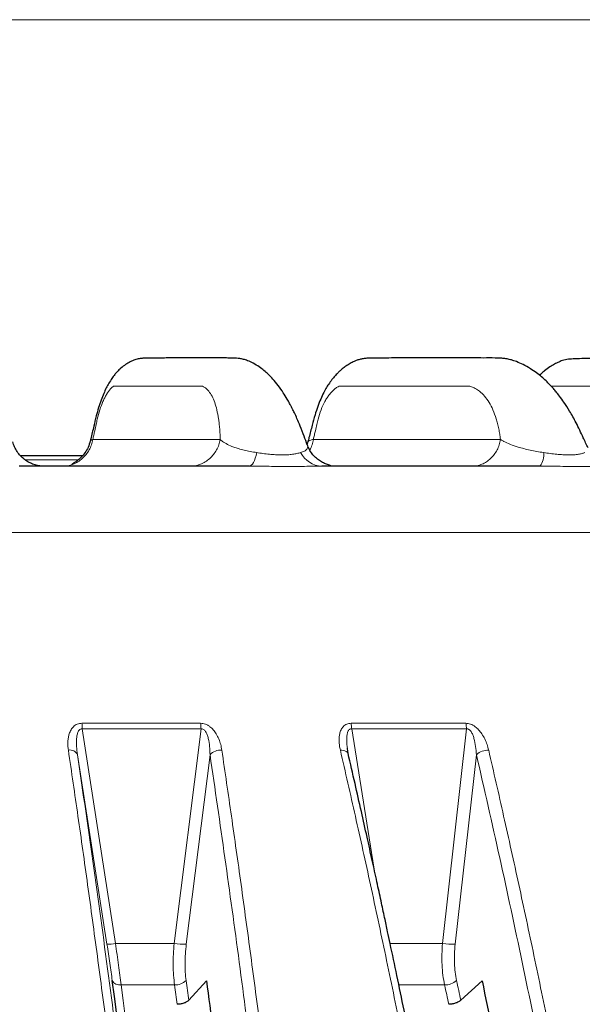
# Model space of a CAD drawing. Units: millimetres. Extents: x 21 to 201, y 9 to 287.
# Drawn here: x 138 to 142, y 203 to 210 of the extents above; entities that cross this region are included whole.
import ezdxf

# ---------------------------------------------------------------- set-up
doc = ezdxf.new("R2010")
doc.units = ezdxf.units.MM
doc.layers.add('WAKU', color=7, linetype='Continuous')
doc.styles.add('SLDTEXTSTYLE0', font='TXT', dxfattribs={"width": 0.7, "bigfont": 'bigfont'})
doc.dimstyles.new('SLDDIMSTYLE1', dxfattribs={"dimtxt": 2.728516, "dimasz": 2.5, "dimexe": 0, "dimexo": 0.0625, "dimgap": 0.682129, "dimtad": 3, "dimdec": 1, "dimlfac": 7, "dimrnd": 1e-09, "dimzin": 12, "dimdsep": 46, "dimtxsty": 'SLDTEXTSTYLE0', "dimblk1": 'OPEN30', "dimblk2": 'OPEN30', "dimsah": 1, "dimcen": 0.09, "dimadec": 0, "dimazin": 3, "dimtol": 1, "dimtp": 3, "dimtm": 3, "dimtfac": 1, "dimtdec": 1, "dimtofl": 0, "dimtmove": 0, "dimatfit": 3, "dimldrblk": 'OPEN30', "dimfxl": 1, "dimfrac": 2, "dimtolj": 1, "dimarcsym": 0})

# ---------------------------------------------------------------- blocks, each defined once
blk = doc.blocks.new('_Open30')
at = {"color": 0, "linetype": 'ByBlock', "lineweight": -2}
for p, q in [((-1, 0.267949), (0, 0)), ((0, 0), (-1, -0.267949)), ((0, 0), (-1, 0))]:
    blk.add_line(p, q, dxfattribs=at)
blk = doc.blocks.new('_D_1')
at = {"layer": 'WAKU'}
for p, q in [((145.2191, 210.2672), (169.8217, 210.2672)), ((168.8217, 157.2298), (168.8217, 210.2672)), ((161.9943, 196.2905), (161.9943, 197.0065)), ((161.9943, 197.0065), (165.1693, 197.0065)), ((165.1693, 197.0065), (165.1693, 196.2905)), ((161.9943, 176.5746), (161.9943, 175.8586)), ((165.1693, 175.8586), (165.1693, 176.5746)), ((161.9943, 175.8586), (165.1693, 175.8586)), ((140.9804, 157.2298), (169.8217, 157.2298))]:
    blk.add_line(p, q, dxfattribs=at)
at = {"layer": 'WAKU', "xscale": 2.5, "yscale": 2.5}
for p, rotation in [((168.8217, 210.2672, -0.0005), 90), ((168.8217, 157.2298, -0.0005), 270)]:
    blk.add_blockref('_Open30', p, dxfattribs=dict(at, rotation=rotation))
at = {"layer": 'WAKU', "char_height": 2.38125, "attachment_point": 1, "rotation": 90, "style": 'SLDTEXTSTYLE0'}
for s, insert in [('±0.118', (162.0997, 185.9745)), ('±3', (165.7521, 187.8839)), ('371.3', (165.7521, 180.0715)), ('14.617', (162.0997, 176.5746))]:
    blk.add_mtext(s, dxfattribs=dict(at, insert=insert))
blk = doc.blocks.new('_D_2')
at = {"layer": 'WAKU'}
for p, q in [((140.9875, 219.8529), (181.0516, 219.8529)), ((180.0516, 219.8529), (180.0516, 157.2298)), ((173.2242, 193.8224), (173.2242, 194.5384)), ((173.2242, 194.5384), (176.3992, 194.5384)), ((176.3992, 194.5384), (176.3992, 193.8224)), ((173.2242, 174.1065), (173.2242, 173.3905)), ((176.3992, 173.3905), (176.3992, 174.1065)), ((173.2242, 173.3905), (176.3992, 173.3905)), ((140.9804, 157.2298), (181.0516, 157.2298))]:
    blk.add_line(p, q, dxfattribs=at)
at = {"layer": 'WAKU', "xscale": 2.5, "yscale": 2.5}
for p, rotation in [((180.0516, 219.8529, -0.0005), 90), ((180.0516, 157.2298, -0.0005), 270)]:
    blk.add_blockref('_Open30', p, dxfattribs=dict(at, rotation=rotation))
at = {"layer": 'WAKU', "char_height": 2.38125, "attachment_point": 1, "rotation": 90, "style": 'SLDTEXTSTYLE0'}
for s, insert in [('±0.118', (173.3296, 183.5064)), ('±3', (176.982, 185.4158)), ('438.4', (176.982, 177.6034)), ('17.258', (173.3296, 174.1065))]:
    blk.add_mtext(s, dxfattribs=dict(at, insert=insert))

msp = doc.modelspace()

# ---------------------------------------------------------------- linework, layer by layer
at = {"color": 8, "linetype": 'Continuous', "lineweight": 18}
for p, q in [((144.9074, 210.0011), (126.9248, 210.0011)), ((138.7159, 207.23), (139.5575, 207.23)), ((140.1728, 207.23), (141.4092, 207.23)), ((140.0887, 207.1425), (140.1085, 207.1497)), ((138.2693, 207.0943), (138.6186, 207.0943)), ((143.5753, 206.6156), (121.8533, 206.6156)), ((138.6436, 205.3551), (139.4276, 205.3551)), ((140.422, 205.3551), (141.1799, 205.3551)), ((138.646, 205.3184), (138.8661, 203.9017)), ((138.646, 205.3184), (139.4307, 205.3184)), ((139.2535, 203.9017), (139.4307, 205.3184)), ((140.426, 205.3184), (140.5712, 204.4059)), ((140.426, 205.3184), (141.1845, 205.3184)), ((141.0261, 203.9017), (141.1845, 205.3184)), ((138.8094, 203.8958), (138.6146, 205.1477)), ((139.4901, 205.1477), (139.3331, 203.8958)), ((140.4033, 205.1528), (140.4007, 205.1697)), ((141.2504, 205.1477), (141.1099, 203.8958)), ((138.8661, 203.9017), (139.2535, 203.9017)), ((140.6788, 203.9017), (141.0261, 203.9017)), ((139.2557, 203.6274), (138.9024, 203.6274)), ((141.0398, 203.6274), (140.7372, 203.6274))]:
    msp.add_line(p, q, dxfattribs=at)
at = {"color": 7, "linetype": 'Continuous', "lineweight": 25}
for p, q in [((138.6998, 207.2179), (138.7, 207.2184)), ((140.137, 207.2158), (140.1309, 207.1989)), ((140.1376, 207.2132), (140.1379, 207.2143)), ((138.2358, 207.1243), (138.6498, 207.1243)), ((140.4007, 205.1697), (140.3973, 205.1912)), ((140.4025, 205.1557), (140.3997, 205.1722)), ((139.3497, 203.5258), (139.4667, 203.6544)), ((141.1466, 203.5258), (141.2873, 203.6544))]:
    msp.add_line(p, q, dxfattribs=at)
at = {"color": 8, "linetype": 'Continuous', "lineweight": 18, "flags": 128}
for points in [[(139.7484, 207.0529), (139.7557, 207.0544), (139.7629, 207.0589), (139.7699, 207.0664), (139.7766, 207.0766), (139.7829, 207.0896), (139.7887, 207.105), (139.7939, 207.1228), (139.7985, 207.1425)], [(140.351, 205.1777), (140.3619, 205.1774), (140.3721, 205.1759), (140.3813, 205.1733), (140.3892, 205.1697), (140.3955, 205.1652), (140.4002, 205.16), (140.4031, 205.1541), (140.4034, 205.1528)]]:
    msp.add_lwpolyline(points, dxfattribs=at)
at = {"color": 8, "linetype": 'Continuous', "lineweight": 18}
for centre, radius, start, end in [((140.2351, 207.2172), 0.1644, 207.02542, 267.56064), ((141.5572, 207.1306), 0.138, 325.76568, 4.97065), ((138.3244, 205.3158), 0.3216, 0.47542, 7.02909), ((139.1797, 205.3157), 0.251, 0.62093, 9.03168), ((140.2288, 205.3156), 0.1972, 0.81504, 11.55211), ((141.0145, 205.3155), 0.1701, 0.97164, 13.45522), ((138.5648, 205.1233), 0.0555, 26.0656, 100.9762), ((139.562, 205.0776), 0.1003, 86.47026, 135.70452), ((141.3271, 205.065), 0.1128, 88.00623, 132.88677), ((138.8026, 204.241), 0.3453, 271.13061, 280.59839), ((139.3259, 204.3435), 0.4478, 260.70347, 270.92614), ((141.0999, 204.3585), 0.4628, 260.81866, 271.22942), ((138.8926, 203.681), 0.0545, 207.45582, 280.34621), ((139.2607, 203.7304), 0.1032, 267.26834, 313.7311), ((34.7975, 189.3859), 105.504, 7.702091, 7.773403), ((141.0423, 203.7445), 0.1171, 268.78014, 310.85155), ((72.6128, 189.012), 70.0538, 11.957193, 12.065997), ((15.4837, 186.9779), 124.5367, 4.598343, 7.682972), ((34.8765, 189.3786), 105.3473, 7.703138, 7.773405), ((72.6351, 189.0051), 69.9501, 11.95879, 12.065998)]:
    msp.add_arc(centre, radius, start, end, dxfattribs=at)
at = {"color": 7, "linetype": 'Continuous', "lineweight": 25}
msp.add_arc((16.0855, 187.0726), 123.8737, 4.58787, 7.693445, dxfattribs=at)
for points, knots in [([(140.1328, 207.1938), (140.1259, 207.2128), (140.1108, 207.2546), (140.0883, 207.3135), (140.0665, 207.3642), (140.0493, 207.4011), (140.0368, 207.4266), (140.0293, 207.4412), (140.0224, 207.4547), (140.0132, 207.4719), (139.9968, 207.5012), (139.9715, 207.5421), (139.9405, 207.5863), (139.9074, 207.6267), (139.8764, 207.6588), (139.8471, 207.6845), (139.8146, 207.7095), (139.778, 207.7322), (139.7436, 207.7483), (139.7119, 207.7583), (139.6848, 207.7637), (139.6569, 207.7666), (139.6304, 207.7669), (139.5992, 207.7672), (139.5701, 207.7672), (139.538, 207.7672), (139.5004, 207.7672), (139.4558, 207.7672), (139.4096, 207.7672), (139.362, 207.7672), (139.3125, 207.7672), (139.2626, 207.7672), (139.2141, 207.7672), (139.168, 207.7671), (139.1302, 207.767), (139.0991, 207.7668), (139.078, 207.7667), (139.0518, 207.7659), (139.0231, 207.763), (138.9939, 207.7558), (138.9615, 207.7425), (138.9306, 207.7243), (138.9008, 207.7006), (138.8779, 207.6778), (138.8588, 207.6555), (138.8406, 207.6311), (138.8223, 207.6022), (138.8042, 207.5688), (138.7869, 207.5316), (138.7697, 207.4882), (138.753, 207.4388), (138.7368, 207.3807), (138.7208, 207.3111), (138.7076, 207.2559), (138.7001, 207.2234), (138.6989, 207.2186)], [0, 0, 0, 0, 0.019003, 0.041792, 0.060324, 0.074522, 0.084377, 0.089898, 0.092327, 0.097443, 0.10882, 0.125776, 0.148103, 0.169794, 0.188242, 0.203523, 0.21909, 0.236423, 0.251388, 0.261443, 0.269762, 0.279636, 0.300413, 0.322449, 0.344626, 0.36721, 0.404966, 0.446752, 0.486182, 0.528628, 0.574092, 0.619186, 0.660931, 0.699332, 0.734392, 0.753302, 0.770993, 0.786394, 0.796873, 0.806493, 0.815957, 0.826492, 0.837867, 0.849453, 0.858134, 0.869245, 0.882815, 0.894566, 0.90763, 0.921874, 0.936847, 0.952796, 0.972253, 0.995939, 1, 1, 1, 1]), ([(141.9875, 207.1735), (141.977, 207.1959), (141.9508, 207.2514), (141.912, 207.3363), (141.8688, 207.4132), (141.8318, 207.4709), (141.802, 207.5122), (141.7784, 207.5419), (141.7571, 207.567), (141.735, 207.5911), (141.7093, 207.6169), (141.6799, 207.6434), (141.6455, 207.6709), (141.6047, 207.6984), (141.561, 207.7228), (141.52, 207.7414), (141.4836, 207.754), (141.4508, 207.7617), (141.4226, 207.7654), (141.3751, 207.7676), (141.3156, 207.767), (141.2432, 207.7673), (141.1723, 207.7672), (141.0966, 207.7672), (141.0168, 207.7672), (140.9341, 207.7672), (140.8502, 207.7672), (140.7679, 207.7672), (140.6908, 207.7672), (140.6297, 207.767), (140.5837, 207.7668), (140.5533, 207.7664), (140.5237, 207.7659), (140.4976, 207.7625), (140.4772, 207.7572), (140.4586, 207.7511), (140.4397, 207.7434), (140.4148, 207.7308), (140.3885, 207.7141), (140.3649, 207.6961), (140.3456, 207.6792), (140.3299, 207.6637), (140.3164, 207.6497), (140.299, 207.6297), (140.2797, 207.6038), (140.2595, 207.5724), (140.2402, 207.5375), (140.2204, 207.4956), (140.2008, 207.4466), (140.1821, 207.3882), (140.1642, 207.3187), (140.1483, 207.2595), (140.1389, 207.223), (140.1364, 207.2135)], [0, 0, 0, 0, 0.022138, 0.054727, 0.082145, 0.104437, 0.121587, 0.133601, 0.143204, 0.154704, 0.166994, 0.180632, 0.195922, 0.213732, 0.233991, 0.251731, 0.263361, 0.273201, 0.284352, 0.296881, 0.337272, 0.376647, 0.418267, 0.464839, 0.510388, 0.559848, 0.611305, 0.65905, 0.702709, 0.742287, 0.760547, 0.777221, 0.790972, 0.799355, 0.806179, 0.809891, 0.815791, 0.823902, 0.833787, 0.842397, 0.849124, 0.855945, 0.861562, 0.870771, 0.88364, 0.894214, 0.906327, 0.91987, 0.934427, 0.950507, 0.969593, 0.992154, 1, 1, 1, 1]), ([(143.7017, 207.1599), (143.6832, 207.1927), (143.6463, 207.2582), (143.5941, 207.3539), (143.5412, 207.4325), (143.4937, 207.4933), (143.4529, 207.5388), (143.4201, 207.5715), (143.391, 207.598), (143.3613, 207.6229), (143.3263, 207.6493), (143.2872, 207.6753), (143.2475, 207.6979), (143.2086, 207.7167), (143.1655, 207.7349), (143.1166, 207.7516), (143.0691, 207.7624), (143.0299, 207.7661), (142.9977, 207.7671), (142.9671, 207.7673), (142.9352, 207.7672), (142.903, 207.7672), (142.8693, 207.7672), (142.8086, 207.7672), (142.7186, 207.7672), (142.6039, 207.7672), (142.4844, 207.7672), (142.3604, 207.7671), (142.2457, 207.7667), (142.1438, 207.7661), (142.0619, 207.7652), (141.985, 207.7641), (141.9212, 207.7619), (141.8699, 207.7606), (141.8301, 207.7551), (141.7964, 207.7423), (141.7648, 207.7265), (141.7331, 207.7077), (141.7039, 207.6863), (141.6812, 207.6671), (141.6706, 207.6567), (141.667, 207.6531)], [0, 0, 0, 0, 0.037351, 0.074816, 0.107199, 0.134471, 0.156626, 0.173681, 0.18586, 0.199745, 0.21598, 0.23451, 0.252523, 0.268321, 0.285331, 0.306726, 0.326582, 0.341391, 0.354065, 0.368105, 0.383539, 0.400297, 0.417577, 0.435352, 0.494009, 0.55699, 0.614822, 0.677038, 0.74365, 0.784966, 0.826574, 0.86331, 0.89462, 0.914872, 0.9322, 0.946261, 0.957552, 0.97011, 0.985028, 0.994907, 1, 1, 1, 1]), ([(138.3867, 207.0529), (138.3772, 207.0534), (138.3589, 207.0544), (138.3277, 207.0627), (138.2958, 207.0761), (138.2646, 207.0957), (138.2374, 207.1201), (138.2152, 207.1484), (138.1979, 207.1796), (138.1909, 207.202), (138.1874, 207.2131)], [0, 0, 0, 0, 0.159843, 0.306962, 0.436957, 0.553104, 0.664629, 0.776363, 0.888787, 1, 1, 1, 1]), ([(138.6992, 207.2195), (138.695, 207.205), (138.6867, 207.177), (138.6652, 207.1411), (138.6411, 207.1129), (138.6174, 207.0925), (138.5973, 207.0787), (138.5841, 207.0703), (138.5796, 207.0667), (138.5805, 207.0657), (138.5807, 207.0654)], [0, 0, 0, 0, 0.174078, 0.336388, 0.4832, 0.614468, 0.734313, 0.850134, 0.969929, 1, 1, 1, 1]), ([(140.3024, 207.0529), (140.2989, 207.0534), (140.2923, 207.0543), (140.2731, 207.0605), (140.2546, 207.0679), (140.241, 207.074), (140.2269, 207.0813), (140.2129, 207.0898), (140.1995, 207.0994), (140.1825, 207.1139), (140.1634, 207.1352), (140.1451, 207.1635), (140.1365, 207.1846), (140.1321, 207.1954)], [0, 0, 0, 0, 0.214016, 0.398236, 0.475084, 0.540608, 0.595345, 0.642312, 0.684952, 0.726205, 0.811317, 0.903556, 1, 1, 1, 1]), ([(139.7484, 207.0529), (139.5816, 207.0529), (139.2481, 207.0529), (138.7413, 207.0529), (138.4001, 207.0529), (138.2294, 207.0529)], [0, 0, 0, 0, 0.333421, 0.666579, 1, 1, 1, 1]), ([(141.6713, 207.0529), (141.5141, 207.0529), (141.2, 207.0529), (140.7184, 207.0529), (140.3916, 207.0529), (140.2281, 207.0529)], [0, 0, 0, 0, 0.333421, 0.666579, 1, 1, 1, 1]), ([(141.9383, 196.0678), (141.9294, 196.144), (141.9126, 196.2893), (141.8881, 196.4955), (141.8659, 196.6796), (141.8471, 196.8321), (141.8318, 196.956), (141.8194, 197.0543), (141.8084, 197.1417), (141.7892, 197.2924), (141.7607, 197.5134), (141.7116, 197.8843), (141.65, 198.3343), (141.5702, 198.8923), (141.4824, 199.4792), (141.386, 200.0938), (141.2768, 200.7583), (141.1537, 201.4704), (141.0153, 202.2275), (140.9033, 202.8077), (140.8215, 203.217), (140.7729, 203.4559), (140.7258, 203.6839), (140.6895, 203.8567), (140.6624, 203.9841), (140.6425, 204.0776), (140.6189, 204.1872), (140.5917, 204.3128), (140.5609, 204.4533), (140.5266, 204.6084), (140.4888, 204.7777), (140.447, 204.9621), (140.4177, 205.0895), (140.4025, 205.1557)], [0, 0, 0, 0, 0.023651, 0.045028, 0.064136, 0.080979, 0.092625, 0.102877, 0.111736, 0.120007, 0.150139, 0.181152, 0.23694, 0.292727, 0.359141, 0.425555, 0.491968, 0.576494, 0.661021, 0.745547, 0.773442, 0.801294, 0.827798, 0.852334, 0.861337, 0.872222, 0.885006, 0.899692, 0.916283, 0.934437, 0.954437, 0.97629, 1, 1, 1, 1]), ([(139.4667, 203.6544), (139.4957, 203.4371), (139.5537, 203.0024), (139.6294, 202.3998), (139.6956, 201.8524), (139.7528, 201.3614), (139.8085, 200.8665), (139.8444, 200.5331), (139.8623, 200.3663)], [0, 0, 0, 0, 0.203781, 0.407653, 0.55567, 0.703687, 0.851843, 1, 1, 1, 1]), ([(141.2873, 203.6544), (141.3327, 203.4371), (141.4235, 203.0024), (141.542, 202.3998), (141.6457, 201.8524), (141.7352, 201.3614), (141.8225, 200.8665), (141.8787, 200.5331), (141.9067, 200.3663)], [0, 0, 0, 0, 0.203781, 0.407653, 0.55567, 0.703687, 0.851843, 1, 1, 1, 1]), ([(139.3497, 203.5258), (139.3454, 203.522), (139.3369, 203.5144), (139.3166, 203.5057), (139.2944, 203.5004), (139.2798, 203.4997), (139.2731, 203.4994)], [0, 0, 0, 0, 0.260748, 0.521506, 0.782008, 1, 1, 1, 1]), ([(141.1466, 203.5258), (141.1417, 203.522), (141.1318, 203.5144), (141.1103, 203.5057), (141.0878, 203.5004), (141.0735, 203.4997), (141.067, 203.4994)], [0, 0, 0, 0, 0.260748, 0.521506, 0.782008, 1, 1, 1, 1])]:
    msp.add_open_spline(points, degree=3, knots=knots, dxfattribs=at)
at = {"color": 8, "linetype": 'Continuous', "lineweight": 18}
for points, knots in [([(138.7159, 207.23), (138.7181, 207.2395), (138.7223, 207.2584), (138.7296, 207.2912), (138.737, 207.326), (138.7472, 207.3729), (138.7617, 207.4258), (138.7791, 207.4726), (138.7943, 207.5053), (138.8108, 207.5353), (138.8274, 207.5585), (138.8428, 207.5741), (138.8515, 207.5802), (138.8576, 207.5815), (138.8649, 207.5816), (138.8714, 207.5817), (138.8779, 207.5817), (138.8813, 207.5817), (138.8853, 207.5817), (138.8898, 207.5817), (138.8948, 207.5817), (138.9004, 207.5817), (138.9126, 207.5817), (138.9334, 207.5817), (138.9647, 207.5817), (139.0022, 207.5817), (139.0459, 207.5817), (139.0958, 207.5817), (139.1321, 207.5817), (139.1526, 207.5817), (139.1555, 207.5817), (139.1585, 207.5817), (139.1617, 207.5817), (139.1649, 207.5817), (139.1683, 207.5817), (139.1778, 207.5817), (139.1937, 207.5817), (139.2169, 207.5817), (139.236, 207.5817), (139.2533, 207.5817), (139.2682, 207.5817), (139.2857, 207.5817), (139.3025, 207.5817), (139.3175, 207.5817), (139.3328, 207.5817), (139.3476, 207.5817), (139.3609, 207.5817), (139.3756, 207.5817), (139.3929, 207.5818), (139.4132, 207.5816), (139.4316, 207.582), (139.4489, 207.5786), (139.4654, 207.5664), (139.4843, 207.5461), (139.5035, 207.5162), (139.5214, 207.4749), (139.5358, 207.4253), (139.545, 207.3771), (139.5506, 207.3345), (139.5539, 207.3006), (139.5565, 207.266), (139.5572, 207.2419), (139.5575, 207.23)], [0, 0, 0, 0, 0.009544, 0.019089, 0.033001, 0.04443, 0.066232, 0.087851, 0.099275, 0.110883, 0.134638, 0.145153, 0.154172, 0.15963, 0.163661, 0.177144, 0.180288, 0.183966, 0.188179, 0.192926, 0.198208, 0.204025, 0.210376, 0.236816, 0.269805, 0.309342, 0.35543, 0.408066, 0.467251, 0.470149, 0.473181, 0.476348, 0.479648, 0.483083, 0.486652, 0.490355, 0.51312, 0.536876, 0.563867, 0.573584, 0.591592, 0.611066, 0.628744, 0.644626, 0.658712, 0.677221, 0.691295, 0.700935, 0.723693, 0.745766, 0.76533, 0.781854, 0.802201, 0.824989, 0.855084, 0.884351, 0.913201, 0.942079, 0.956683, 0.971754, 0.986099, 1, 1, 1, 1]), ([(140.1728, 207.23), (140.175, 207.2395), (140.1796, 207.2584), (140.1873, 207.2912), (140.1951, 207.326), (140.206, 207.3729), (140.2225, 207.4258), (140.2439, 207.4726), (140.2633, 207.5053), (140.2849, 207.5353), (140.3072, 207.5585), (140.3284, 207.5741), (140.3407, 207.5802), (140.3495, 207.5815), (140.3602, 207.5816), (140.3698, 207.5817), (140.3792, 207.5817), (140.3844, 207.5817), (140.3902, 207.5817), (140.3969, 207.5817), (140.4042, 207.5817), (140.4123, 207.5817), (140.4303, 207.5817), (140.4608, 207.5817), (140.5068, 207.5817), (140.5619, 207.5817), (140.6261, 207.5817), (140.6994, 207.5817), (140.7527, 207.5817), (140.783, 207.5817), (140.7872, 207.5817), (140.7916, 207.5817), (140.7962, 207.5817), (140.801, 207.5817), (140.8059, 207.5817), (140.8199, 207.5817), (140.8432, 207.5817), (140.8774, 207.5817), (140.9055, 207.5817), (140.9309, 207.5817), (140.9528, 207.5817), (140.9784, 207.5817), (141.003, 207.5817), (141.0252, 207.5817), (141.0477, 207.5817), (141.0694, 207.5817), (141.089, 207.5817), (141.1106, 207.5817), (141.1359, 207.5818), (141.1658, 207.5816), (141.1928, 207.582), (141.2185, 207.5786), (141.2438, 207.5664), (141.2733, 207.5461), (141.3043, 207.5162), (141.3342, 207.4749), (141.3598, 207.4253), (141.3776, 207.3771), (141.3897, 207.3345), (141.3976, 207.3006), (141.4045, 207.266), (141.4076, 207.2419), (141.4092, 207.23)], [0, 0, 0, 0, 0.009544, 0.019089, 0.033001, 0.04443, 0.066232, 0.087851, 0.099275, 0.110883, 0.134638, 0.145153, 0.154172, 0.15963, 0.163661, 0.177144, 0.180288, 0.183966, 0.188179, 0.192926, 0.198208, 0.204025, 0.210376, 0.236816, 0.269805, 0.309343, 0.35543, 0.408066, 0.467251, 0.470149, 0.473181, 0.476348, 0.479648, 0.483083, 0.486652, 0.490355, 0.51312, 0.536876, 0.563867, 0.573584, 0.591592, 0.611066, 0.628744, 0.644626, 0.658712, 0.677221, 0.691295, 0.700935, 0.723693, 0.745766, 0.76533, 0.781854, 0.802201, 0.824989, 0.855084, 0.884351, 0.913201, 0.942079, 0.956683, 0.971754, 0.986099, 1, 1, 1, 1]), ([(141.7434, 207.5816), (141.7505, 207.5817), (141.7595, 207.5817), (141.7707, 207.5817), (141.7774, 207.5817), (141.785, 207.5817), (141.7935, 207.5817), (141.8031, 207.5817), (141.8136, 207.5817), (141.8368, 207.5817), (141.8763, 207.5817), (141.9358, 207.5817), (142.0072, 207.5817), (142.0903, 207.5817), (142.1853, 207.5817), (142.2543, 207.5817), (142.2934, 207.5817), (142.2989, 207.5817), (142.3046, 207.5817), (142.3106, 207.5817), (142.3168, 207.5817), (142.3232, 207.5817), (142.3413, 207.5817), (142.3715, 207.5817), (142.4157, 207.5817), (142.452, 207.5817), (142.4849, 207.5817), (142.5133, 207.5817), (142.5465, 207.5817), (142.5784, 207.5817), (142.607, 207.5817), (142.6362, 207.5817), (142.6642, 207.5817), (142.6896, 207.5817), (142.7176, 207.5817), (142.7503, 207.5818), (142.7891, 207.5816), (142.8241, 207.582), (142.8575, 207.5786), (142.891, 207.5664), (142.9305, 207.5461), (142.9724, 207.5162), (143.0136, 207.4749), (143.0498, 207.4253), (143.0758, 207.3771), (143.094, 207.3345), (143.1063, 207.3006), (143.1173, 207.266), (143.1228, 207.2419), (143.1256, 207.23)], [0, 0, 0, 0, 0.014154, 0.017921, 0.022327, 0.027375, 0.033062, 0.039391, 0.046359, 0.053969, 0.085646, 0.125169, 0.172538, 0.227754, 0.290817, 0.361725, 0.365197, 0.36883, 0.372624, 0.376578, 0.380693, 0.384969, 0.389406, 0.41668, 0.445142, 0.47748, 0.48912, 0.510696, 0.534027, 0.555206, 0.574234, 0.591111, 0.613285, 0.630147, 0.641697, 0.668963, 0.695407, 0.718847, 0.738645, 0.763021, 0.790323, 0.826379, 0.861444, 0.896009, 0.930606, 0.948103, 0.966159, 0.983346, 1, 1, 1, 1]), ([(138.7, 207.2184), (138.7002, 207.2199), (138.7006, 207.2236), (138.7103, 207.2276), (138.7159, 207.23)], [0, 0, 0, 0, 0.416626, 1, 1, 1, 1]), ([(139.3569, 207.0529), (139.3687, 207.0535), (139.3924, 207.0548), (139.4269, 207.0649), (139.4593, 207.0807), (139.4885, 207.1022), (139.5138, 207.1288), (139.5342, 207.1595), (139.5496, 207.1935), (139.5549, 207.2178), (139.5575, 207.23)], [0, 0, 0, 0, 0.125, 0.250001, 0.375001, 0.500001, 0.625001, 0.750002, 0.875001, 1, 1, 1, 1]), ([(139.5575, 207.23), (139.5591, 207.2285), (139.5621, 207.2254), (139.5674, 207.221), (139.5796, 207.2112), (139.6031, 207.1968), (139.6399, 207.1811), (139.6781, 207.1684), (139.7147, 207.1585), (139.7546, 207.1498), (139.784, 207.1449), (139.7985, 207.1425)], [0, 0, 0, 0, 0.042937, 0.085396, 0.128011, 0.320057, 0.511252, 0.636125, 0.759701, 0.881606, 1, 1, 1, 1]), ([(140.1379, 207.2143), (140.1379, 207.2151), (140.1379, 207.2177), (140.1486, 207.223), (140.1647, 207.2277), (140.1728, 207.23)], [0, 0, 0, 0, 0.156098, 0.577924, 1, 1, 1, 1]), ([(140.1493, 207.1588), (140.1496, 207.1592), (140.1562, 207.1698), (140.165, 207.1937), (140.1702, 207.2179), (140.1728, 207.23)], [0, 0, 0, 0, 0.019893, 0.509947, 1, 1, 1, 1]), ([(141.2212, 207.0529), (141.2323, 207.0535), (141.2545, 207.0548), (141.2869, 207.0649), (141.3172, 207.0807), (141.3445, 207.1022), (141.3682, 207.1288), (141.3873, 207.1595), (141.4018, 207.1935), (141.4067, 207.2178), (141.4092, 207.23)], [0, 0, 0, 0, 0.125, 0.250001, 0.375001, 0.500001, 0.625001, 0.750002, 0.875001, 1, 1, 1, 1]), ([(141.4092, 207.23), (141.4116, 207.2285), (141.4163, 207.2254), (141.424, 207.221), (141.4415, 207.2112), (141.4727, 207.1968), (141.518, 207.1811), (141.5627, 207.1684), (141.6041, 207.1585), (141.648, 207.1498), (141.6793, 207.1449), (141.6947, 207.1425)], [0, 0, 0, 0, 0.042937, 0.085396, 0.128011, 0.320057, 0.511252, 0.636125, 0.759701, 0.881606, 1, 1, 1, 1]), ([(140.1085, 207.1497), (140.1148, 207.153), (140.1276, 207.1596), (140.1346, 207.1729), (140.1362, 207.1843), (140.133, 207.1915), (140.1321, 207.1935)], [0, 0, 0, 0, 0.283525, 0.578367, 0.880743, 1, 1, 1, 1]), ([(139.7985, 207.1425), (139.8122, 207.1405), (139.8391, 207.1365), (139.8814, 207.1314), (139.9236, 207.1279), (139.9643, 207.1266), (140.0023, 207.1278), (140.0361, 207.1312), (140.0656, 207.1363), (140.0809, 207.1404), (140.0887, 207.1425)], [0, 0, 0, 0, 0.130236, 0.257527, 0.381168, 0.503589, 0.624407, 0.747421, 0.872324, 1, 1, 1, 1]), ([(141.6947, 207.1425), (141.7089, 207.1405), (141.7371, 207.1365), (141.78, 207.1314), (141.8216, 207.1279), (141.8605, 207.1266), (141.8954, 207.1278), (141.9249, 207.1312), (141.9494, 207.1363), (141.9608, 207.1404), (141.9666, 207.1425)], [0, 0, 0, 0, 0.130236, 0.257527, 0.381168, 0.503589, 0.624407, 0.747421, 0.872324, 1, 1, 1, 1]), ([(140.2281, 207.0529), (140.2129, 207.0528), (140.1826, 207.0526), (140.1297, 207.0518), (140.0725, 207.0511), (140.011, 207.0508), (139.9467, 207.0511), (139.8808, 207.0518), (139.814, 207.0527), (139.7704, 207.0528), (139.7484, 207.0529)], [0, 0, 0, 0, 0.125802, 0.249736, 0.37491, 0.499231, 0.623565, 0.749224, 0.873517, 1, 1, 1, 1]), ([(142.1207, 207.0529), (142.1082, 207.0528), (142.0833, 207.0526), (142.0373, 207.0518), (141.986, 207.0511), (141.9292, 207.0508), (141.8681, 207.0511), (141.8041, 207.0518), (141.738, 207.0527), (141.6936, 207.0528), (141.6713, 207.0529)], [0, 0, 0, 0, 0.125802, 0.249736, 0.37491, 0.499231, 0.623565, 0.749224, 0.873517, 1, 1, 1, 1]), ([(138.5543, 205.1777), (138.553, 205.1878), (138.5506, 205.2072), (138.5506, 205.2353), (138.5534, 205.2614), (138.5597, 205.2871), (138.5684, 205.3077), (138.5787, 205.323), (138.591, 205.3369), (138.6072, 205.3482), (138.6276, 205.3543), (138.6383, 205.3548), (138.6436, 205.3551)], [0, 0, 0, 0, 0.136649, 0.264665, 0.385034, 0.498936, 0.631913, 0.692279, 0.74942, 0.879148, 0.939365, 1, 1, 1, 1]), ([(139.4276, 205.3551), (139.433, 205.3548), (139.4436, 205.3543), (139.4597, 205.3498), (139.4753, 205.3426), (139.4935, 205.3305), (139.509, 205.3157), (139.5219, 205.2994), (139.5352, 205.2795), (139.5492, 205.2512), (139.5615, 205.2149), (139.5659, 205.1901), (139.5681, 205.1777)], [0, 0, 0, 0, 0.060574, 0.120741, 0.183355, 0.250957, 0.367995, 0.432182, 0.500901, 0.662902, 0.831321, 1, 1, 1, 1]), ([(140.351, 205.1777), (140.3489, 205.1878), (140.3449, 205.2072), (140.3423, 205.2353), (140.3428, 205.2614), (140.3466, 205.2871), (140.3532, 205.3077), (140.3618, 205.323), (140.3725, 205.3369), (140.3873, 205.3482), (140.4066, 205.3543), (140.4168, 205.3548), (140.422, 205.3551)], [0, 0, 0, 0, 0.136649, 0.264665, 0.385034, 0.498936, 0.631913, 0.692279, 0.74942, 0.879148, 0.939365, 1, 1, 1, 1]), ([(141.1799, 205.3551), (141.185, 205.3548), (141.1954, 205.3543), (141.2112, 205.3498), (141.2269, 205.3426), (141.2455, 205.3305), (141.2617, 205.3157), (141.2756, 205.2994), (141.2902, 205.2795), (141.3062, 205.2512), (141.3213, 205.2149), (141.3278, 205.1901), (141.331, 205.1777)], [0, 0, 0, 0, 0.060574, 0.120741, 0.183355, 0.250957, 0.367995, 0.432182, 0.500901, 0.662902, 0.831321, 1, 1, 1, 1]), ([(138.6146, 205.1477), (138.6122, 205.1659), (138.6076, 205.2018), (138.6074, 205.246), (138.6116, 205.2786), (138.617, 205.2966), (138.6238, 205.3083), (138.6299, 205.3148), (138.6363, 205.318), (138.6418, 205.3188), (138.6446, 205.3186), (138.646, 205.3184)], [0, 0, 0, 0, 0.288929, 0.56709, 0.69755, 0.815665, 0.868389, 0.9156, 0.958062, 0.978727, 1, 1, 1, 1]), ([(139.4307, 205.3184), (139.4335, 205.3185), (139.4392, 205.3187), (139.4476, 205.3148), (139.4548, 205.3083), (139.4635, 205.2967), (139.4718, 205.2787), (139.4815, 205.2461), (139.4885, 205.2019), (139.4896, 205.166), (139.4901, 205.1477)], [0, 0, 0, 0, 0.041537, 0.084157, 0.131399, 0.184027, 0.302052, 0.432196, 0.710356, 1, 1, 1, 1]), ([(140.3973, 205.1912), (140.3967, 205.195), (140.3933, 205.2163), (140.3923, 205.246), (140.3948, 205.2786), (140.3991, 205.2966), (140.405, 205.3083), (140.4106, 205.3148), (140.4166, 205.318), (140.4219, 205.3188), (140.4246, 205.3186), (140.426, 205.3184)], [0, 0, 0, 0, 0.077136, 0.438147, 0.607464, 0.760761, 0.829189, 0.890461, 0.94557, 0.972391, 1, 1, 1, 1]), ([(141.1845, 205.3184), (141.1872, 205.3185), (141.1927, 205.3187), (141.201, 205.3148), (141.2083, 205.3083), (141.2173, 205.2967), (141.2263, 205.2787), (141.2372, 205.2461), (141.2461, 205.2019), (141.2489, 205.166), (141.2504, 205.1477)], [0, 0, 0, 0, 0.041537, 0.084157, 0.131399, 0.184027, 0.302052, 0.432196, 0.710356, 1, 1, 1, 1]), ([(139.536, 196.0809), (139.5182, 196.3189), (139.4829, 196.7901), (139.4266, 197.483), (139.369, 198.1567), (139.3099, 198.8108), (139.2498, 199.4418), (139.1891, 200.0502), (139.1279, 200.6363), (139.066, 201.2042), (139.0032, 201.7576), (138.9396, 202.2964), (138.8752, 202.8206), (138.8108, 203.3266), (138.7465, 203.8147), (138.6823, 204.2851), (138.6185, 204.7385), (138.5755, 205.0327), (138.5543, 205.1777)], [0, 0, 0, 0, 0.073814, 0.146143, 0.216988, 0.286348, 0.354223, 0.41944, 0.483226, 0.545579, 0.6065, 0.667188, 0.726385, 0.78409, 0.840304, 0.895028, 0.948259, 1, 1, 1, 1]), ([(139.5948, 196.0636), (139.5754, 196.3214), (139.5368, 196.8365), (139.4743, 197.6005), (139.4087, 198.357), (139.3396, 199.1056), (139.2671, 199.8463), (139.1912, 200.5792), (139.1094, 201.3284), (139.021, 202.0931), (138.9258, 202.8721), (138.8264, 203.6413), (138.7231, 204.4016), (138.6508, 204.8987), (138.6146, 205.1477)], [0, 0, 0, 0, 0.080087, 0.160022, 0.239844, 0.319592, 0.399305, 0.479022, 0.558782, 0.646614, 0.734598, 0.822788, 0.911237, 1, 1, 1, 1]), ([(139.4901, 205.1477), (139.5231, 204.9214), (139.5889, 204.4696), (139.6834, 203.7797), (139.7747, 203.0825), (139.8625, 202.3771), (139.9469, 201.6638), (140.0278, 200.9427), (140.108, 200.1894), (140.187, 199.4031), (140.2643, 198.5827), (140.3375, 197.7526), (140.4068, 196.9135), (140.4495, 196.3471), (140.4708, 196.0636)], [0, 0, 0, 0, 0.080708, 0.161152, 0.241374, 0.321413, 0.401311, 0.481107, 0.560841, 0.648522, 0.736227, 0.824006, 0.911913, 1, 1, 1, 1]), ([(139.5681, 205.1777), (139.5893, 205.033), (139.6323, 204.7394), (139.6959, 204.2871), (139.76, 203.8178), (139.8242, 203.3309), (139.8881, 202.8293), (139.9516, 202.313), (140.0144, 201.782), (140.0768, 201.2332), (140.1392, 200.6623), (140.2012, 200.0688), (140.2628, 199.4523), (140.3233, 198.8164), (140.3825, 198.161), (140.4403, 197.486), (140.4966, 196.7916), (140.532, 196.3194), (140.5499, 196.0809)], [0, 0, 0, 0, 0.051626, 0.104737, 0.159333, 0.215413, 0.272978, 0.33096, 0.390374, 0.451221, 0.5135, 0.578526, 0.645044, 0.713052, 0.782552, 0.853544, 0.926026, 1, 1, 1, 1]), ([(141.8883, 196.0809), (141.8604, 196.3189), (141.8051, 196.7901), (141.717, 197.483), (141.6268, 198.1567), (141.5342, 198.8108), (141.4402, 199.4418), (141.3451, 200.0502), (141.2493, 200.6363), (141.1524, 201.2042), (141.054, 201.7576), (140.9543, 202.2964), (140.8536, 202.8206), (140.7527, 203.3266), (140.652, 203.8147), (140.5514, 204.2851), (140.4516, 204.7385), (140.3842, 205.0327), (140.351, 205.1777)], [0, 0, 0, 0, 0.073814, 0.146143, 0.216988, 0.286348, 0.354223, 0.41944, 0.483226, 0.545579, 0.6065, 0.667188, 0.726385, 0.78409, 0.840304, 0.895028, 0.948259, 1, 1, 1, 1]), ([(141.2504, 205.1477), (141.302, 204.9214), (141.405, 204.4696), (141.553, 203.7797), (141.6959, 203.0825), (141.8334, 202.3771), (141.9655, 201.6638), (142.0923, 200.9427), (142.2178, 200.1894), (142.3414, 199.4031), (142.4625, 198.5827), (142.5771, 197.7526), (142.6856, 196.9135), (142.7524, 196.3471), (142.7858, 196.0636)], [0, 0, 0, 0, 0.080708, 0.161152, 0.241374, 0.321413, 0.401311, 0.481107, 0.560841, 0.648522, 0.736227, 0.824006, 0.911913, 1, 1, 1, 1]), ([(141.331, 205.1777), (141.3642, 205.033), (141.4314, 204.7394), (141.5311, 204.2871), (141.6314, 203.8178), (141.732, 203.3309), (141.8321, 202.8293), (141.9314, 202.313), (142.0298, 201.782), (142.1275, 201.2332), (142.2252, 200.6623), (142.3224, 200.0688), (142.4188, 199.4523), (142.5135, 198.8164), (142.6063, 198.161), (142.6967, 197.486), (142.7849, 196.7916), (142.8404, 196.3194), (142.8684, 196.0809)], [0, 0, 0, 0, 0.051626, 0.104737, 0.159333, 0.215413, 0.272978, 0.33096, 0.390374, 0.451221, 0.5135, 0.578526, 0.645044, 0.713052, 0.782552, 0.853544, 0.926026, 1, 1, 1, 1]), ([(138.8442, 203.6559), (138.8417, 203.6742), (138.8366, 203.7107), (138.8281, 203.7704), (138.819, 203.8322), (138.8126, 203.8746), (138.8094, 203.8958)], [0, 0, 0, 0, 0.249711, 0.498253, 0.748885, 1, 1, 1, 1]), ([(138.8661, 203.9017), (138.8693, 203.8774), (138.8756, 203.8289), (138.885, 203.7582), (138.894, 203.6901), (138.8996, 203.6483), (138.9024, 203.6274)], [0, 0, 0, 0, 0.250768, 0.50133, 0.750012, 1, 1, 1, 1]), ([(139.2557, 203.6274), (139.2533, 203.6484), (139.2483, 203.6905), (139.246, 203.7588), (139.2473, 203.8294), (139.2514, 203.8775), (139.2535, 203.9017)], [0, 0, 0, 0, 0.25145, 0.502181, 0.750593, 1, 1, 1, 1]), ([(139.3331, 203.8958), (139.3309, 203.8747), (139.3264, 203.8326), (139.3244, 203.7709), (139.3257, 203.7111), (139.3299, 203.6743), (139.332, 203.6559)], [0, 0, 0, 0, 0.249753, 0.498238, 0.748828, 1, 1, 1, 1]), ([(141.0398, 203.6274), (141.0358, 203.6484), (141.0278, 203.6905), (141.0222, 203.7588), (141.021, 203.8294), (141.0244, 203.8775), (141.0261, 203.9017)], [0, 0, 0, 0, 0.25145, 0.502181, 0.750593, 1, 1, 1, 1]), ([(141.1099, 203.8958), (141.108, 203.8747), (141.1042, 203.8326), (141.1044, 203.7709), (141.1087, 203.7111), (141.1155, 203.6743), (141.1189, 203.6559)], [0, 0, 0, 0, 0.249753, 0.498238, 0.748828, 1, 1, 1, 1])]:
    msp.add_open_spline(points, degree=3, knots=knots, dxfattribs=at)
msp.add_open_spline([(138.5153, 207.0529), (138.5271, 207.0535), (138.5508, 207.0548), (138.5853, 207.0649), (138.6177, 207.0807), (138.6469, 207.1022), (138.6722, 207.1288), (138.6926, 207.1595), (138.708, 207.1935), (138.7133, 207.2178), (138.7159, 207.23)], degree=3, dxfattribs=at)

# ---------------------------------------------------------------- dimensions: what is measured, and where the dimension line sits
at = {"layer": 'WAKU'}
for base, p1, p2, picture, middle in [((180.0516, 157.2298), (139.9875, 219.8529), (139.9804, 157.2298), '_D_2', (180.0516, 183.9644)), ((168.8217, 210.2672), (139.9804, 157.2298), (144.2191, 210.2672), '_D_1', (168.8217, 186.4325))]:
    dim = msp.add_linear_dim(base=base, p1=p1, p2=p2, angle=90, dimstyle='SLDDIMSTYLE1', dxfattribs=at)
    dim.commit()
    dim.dimension.update_dxf_attribs({"geometry": picture, "text_midpoint": middle, "dimtype": 160})

doc.saveas('drawing.dxf')
